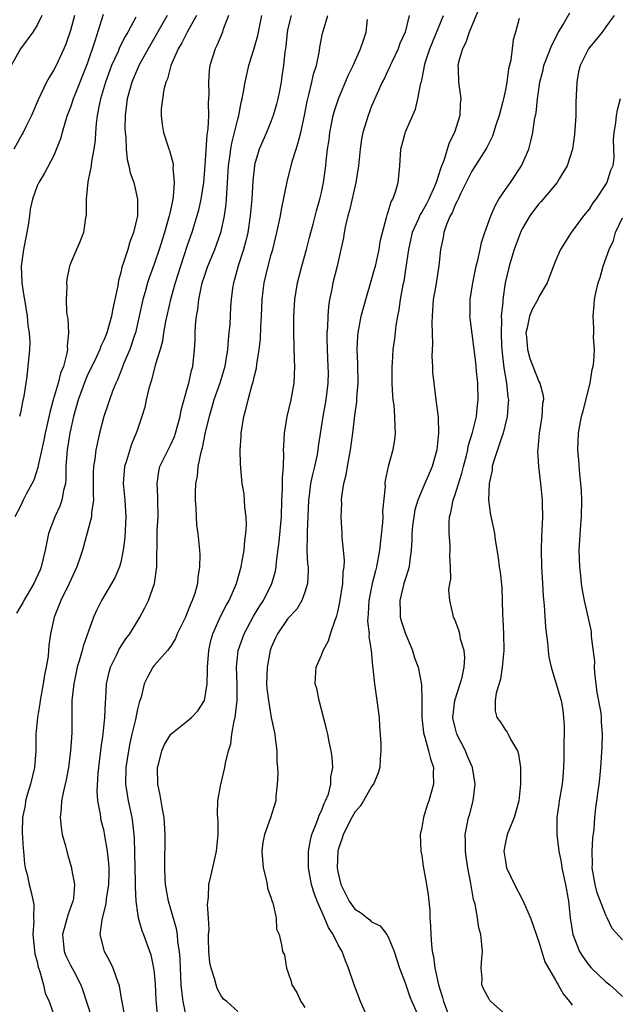
# Model space of a CAD drawing. Units: inches. Extents: x 2598000 to 2601000, y 1509000 to 1512000.
# Drawn here: x 2598157 to 2598228, y 1509211 to 1509328 of the extents above; entities that cross this region are included whole.
import ezdxf

# ---------------------------------------------------------------- set-up
doc = ezdxf.new("R2010")
doc.units = ezdxf.units.IN
doc.header["$MEASUREMENT"] = 0
doc.layers.add('LD25981509_2ft', color=61, linetype='Continuous')

msp = doc.modelspace()

# ---------------------------------------------------------------- linework, layer by layer
at = {"layer": 'LD25981509_2ft'}
for points, elevation in [([(2598211.95, 1509330.05), (2598210.66, 1509327), (2598210.25, 1509325.75), (2598209.85, 1509325), (2598209.4, 1509323.4), (2598209.33, 1509323), (2598209.36, 1509322.64), (2598209.39, 1509321), (2598209.6, 1509319.6), (2598209.66, 1509319), (2598209.58, 1509318.42), (2598209.54, 1509317), (2598208.9, 1509315), (2598208.26, 1509313.74), (2598207.64, 1509311.64), (2598207.26, 1509310.74), (2598207, 1509309.86), (2598206.72, 1509309), (2598206.53, 1509308.53), (2598205.84, 1509307), (2598205.56, 1509306.44), (2598205, 1509305.44), (2598204.82, 1509305.18), (2598204.57, 1509304.57), (2598203.86, 1509303), (2598203.71, 1509302.29), (2598203.4, 1509301), (2598203.11, 1509298.89), (2598202.84, 1509297.16), (2598202.75, 1509296.75), (2598202.42, 1509295), (2598202.25, 1509293.75), (2598202.08, 1509293), (2598201.9, 1509291.9), (2598201.72, 1509290.28), (2598201.55, 1509289), (2598201.44, 1509287.44), (2598201.4, 1509287), (2598201.4, 1509285), (2598201.48, 1509283.48), (2598201.54, 1509283), (2598201.64, 1509282.36), (2598201.75, 1509281), (2598201.76, 1509279.76), (2598201.82, 1509279), (2598201.74, 1509278.26), (2598201.52, 1509277), (2598200.98, 1509275), (2598200.64, 1509273.36), (2598200.6, 1509273), (2598200.61, 1509272.61), (2598200.32, 1509269.68), (2598200.33, 1509269), (2598200.3, 1509268.3), (2598199.95, 1509265), (2598199.6, 1509263), (2598199.47, 1509262.53), (2598199.08, 1509261), (2598198.67, 1509259), (2598198.6, 1509257.4), (2598198.55, 1509257), (2598198.52, 1509256.52), (2598198.69, 1509255), (2598198.68, 1509254.68), (2598198.94, 1509253), (2598199.11, 1509251.11), (2598199.15, 1509250.85), (2598199.34, 1509249), (2598199.64, 1509247), (2598199.9, 1509245), (2598199.96, 1509243.96), (2598200.11, 1509241.89), (2598200.12, 1509241), (2598200.02, 1509240.02), (2598199.98, 1509239), (2598199.75, 1509238.25), (2598199.21, 1509237), (2598199, 1509236.72), (2598198.03, 1509235), (2598197.64, 1509234.36), (2598197, 1509233.65), (2598196.62, 1509233), (2598195.6, 1509231), (2598195.47, 1509230.53), (2598195, 1509229.18), (2598194.95, 1509229), (2598194.88, 1509227), (2598195, 1509226.35), (2598195.33, 1509225), (2598196.33, 1509223), (2598197, 1509222.07), (2598197.67, 1509221.67), (2598198.46, 1509221), (2598198.77, 1509220.77), (2598199, 1509220.54), (2598200.04, 1509220.04), (2598200.83, 1509219), (2598201, 1509218.73), (2598201.69, 1509217), (2598202.32, 1509215), (2598203, 1509213.25), (2598203.58, 1509211.58), (2598203.81, 1509211), (2598204.45, 1509209.55)], 8150), ([(2598159.56, 1509329), (2598159, 1509327.81), (2598158.5, 1509327), (2598157.01, 1509325), (2598155.88, 1509323)], 8124), ([(2598163.48, 1509329), (2598163, 1509327.18), (2598162.44, 1509325.56), (2598162.2, 1509325), (2598161.27, 1509323), (2598161, 1509322.47), (2598160.43, 1509321.57), (2598160.13, 1509321), (2598159.12, 1509318.88), (2598158.34, 1509317), (2598157.66, 1509315.66), (2598157.35, 1509315), (2598157.23, 1509314.77), (2598157, 1509314.44), (2598156.2, 1509313)], 8126), ([(2598170.79, 1509328.79), (2598169.86, 1509327), (2598169.54, 1509326.46), (2598168.86, 1509325.14), (2598168.68, 1509324.68), (2598167.91, 1509323), (2598167.16, 1509321), (2598166.57, 1509319), (2598166.44, 1509318.44), (2598166.19, 1509317), (2598166.05, 1509316.05), (2598165.97, 1509315), (2598165.93, 1509314.07), (2598165.79, 1509313), (2598165.51, 1509311.51), (2598165.47, 1509311), (2598165.08, 1509309.08), (2598165, 1509308.25), (2598164.85, 1509307), (2598164.86, 1509305.14), (2598164.77, 1509304.77), (2598164.55, 1509303), (2598164.11, 1509301.89), (2598163, 1509299.31), (2598162.88, 1509299), (2598162.56, 1509297.44), (2598162.52, 1509297), (2598162.55, 1509296.55), (2598162.49, 1509295), (2598162.53, 1509293.47), (2598162.6, 1509293), (2598162.67, 1509292.67), (2598162.74, 1509291), (2598162.6, 1509289.4), (2598162.63, 1509289), (2598162.57, 1509288.57), (2598162.16, 1509287), (2598161.81, 1509286.19), (2598161.51, 1509285), (2598160.9, 1509283), (2598160.5, 1509281.5), (2598159.95, 1509279), (2598159.81, 1509278.19), (2598159.14, 1509275.14), (2598159.1, 1509274.89), (2598158.6, 1509273.4), (2598157.69, 1509271.69), (2598157.34, 1509271), (2598157, 1509270.29), (2598156.32, 1509269)], 8130), ([(2598174.55, 1509329), (2598172.27, 1509325), (2598171.38, 1509323.38), (2598171.18, 1509323), (2598171, 1509322.59), (2598170.33, 1509321), (2598169.77, 1509319), (2598169.51, 1509317), (2598169.49, 1509315.49), (2598169.51, 1509315), (2598169.59, 1509314.41), (2598169.65, 1509313), (2598169.77, 1509311.77), (2598169.98, 1509311), (2598170.14, 1509310.14), (2598170.55, 1509309), (2598170.63, 1509308.63), (2598171.02, 1509307.02), (2598171, 1509305), (2598170.53, 1509303), (2598170.1, 1509301.9), (2598169.84, 1509301), (2598169.3, 1509299.3), (2598169.14, 1509298.86), (2598169, 1509298.22), (2598168.73, 1509297.28), (2598168.64, 1509296.64), (2598168.06, 1509293.94), (2598167.91, 1509293), (2598167.34, 1509291), (2598167, 1509290.2), (2598166.6, 1509289.4), (2598166.48, 1509289), (2598166.06, 1509288.06), (2598165, 1509285.85), (2598164.74, 1509285.26), (2598163.91, 1509283), (2598163.34, 1509281), (2598162.9, 1509279), (2598162.6, 1509277), (2598162.55, 1509276.55), (2598162.45, 1509275), (2598162.45, 1509273.55), (2598162.38, 1509273), (2598162.15, 1509272.15), (2598161.97, 1509271), (2598161.71, 1509270.29), (2598161.1, 1509269), (2598160.37, 1509267), (2598159.97, 1509265), (2598159.49, 1509263), (2598159.35, 1509262.65), (2598158.6, 1509261), (2598157.43, 1509259), (2598157.29, 1509258.71), (2598157, 1509258.25), (2598156.54, 1509257.46)], 8132), ([(2598166.9, 1509329.1), (2598165.92, 1509325.92), (2598165, 1509323.22), (2598163.51, 1509319.51), (2598163.32, 1509319), (2598163.25, 1509318.75), (2598163, 1509318), (2598162.61, 1509317), (2598162.39, 1509316.39), (2598161.98, 1509315), (2598161.79, 1509314.21), (2598161, 1509312.22), (2598159.87, 1509310.13), (2598159.19, 1509309), (2598159, 1509308.59), (2598158.46, 1509307), (2598158.17, 1509305.83), (2598158.07, 1509305), (2598157.91, 1509303.91), (2598157.76, 1509303), (2598157.38, 1509301), (2598157.11, 1509299), (2598157.17, 1509297), (2598157.42, 1509295.42), (2598157.48, 1509295), (2598157.82, 1509293), (2598157.89, 1509291.89), (2598158.04, 1509291), (2598158.12, 1509289.88), (2598158.07, 1509289), (2598157.78, 1509285.78), (2598157.63, 1509285), (2598157.42, 1509283.42), (2598157.25, 1509282.75), (2598157, 1509281.46), (2598156.88, 1509281)], 8128), ([(2598178.04, 1509329), (2598176.93, 1509327), (2598176.29, 1509325.71), (2598175.86, 1509325), (2598174.97, 1509323), (2598174.59, 1509321.41), (2598174.39, 1509321), (2598174.14, 1509320.14), (2598173.83, 1509317.83), (2598173.82, 1509317), (2598173.94, 1509315.94), (2598174.1, 1509315), (2598174.62, 1509313.38), (2598174.75, 1509313), (2598174.83, 1509312.83), (2598175.25, 1509311.24), (2598175.25, 1509311), (2598175.24, 1509310.76), (2598175.39, 1509309), (2598175.28, 1509307.28), (2598175.24, 1509307), (2598175.19, 1509306.81), (2598175, 1509305.87), (2598174.83, 1509305.17), (2598174.81, 1509305), (2598174.23, 1509303), (2598173.6, 1509301), (2598173, 1509299.22), (2598172.4, 1509297.6), (2598172.21, 1509297), (2598171.92, 1509295.92), (2598171.64, 1509295), (2598171.21, 1509293), (2598170.75, 1509291), (2598170.6, 1509290.6), (2598170.07, 1509289), (2598169.38, 1509287.38), (2598169.18, 1509286.82), (2598168.61, 1509285.39), (2598168.42, 1509285), (2598168.02, 1509284.03), (2598167.65, 1509283), (2598167.49, 1509282.51), (2598166.97, 1509281), (2598166.47, 1509279), (2598166.03, 1509277), (2598165.91, 1509275.91), (2598165.74, 1509275), (2598165.7, 1509274.3), (2598165.71, 1509273), (2598165.69, 1509271.69), (2598165.73, 1509271), (2598165.5, 1509269.5), (2598165.5, 1509269), (2598165, 1509267.07), (2598164.41, 1509265), (2598164.16, 1509264.16), (2598163.76, 1509263), (2598163.5, 1509262.5), (2598162.85, 1509261), (2598161.85, 1509259), (2598161.61, 1509258.39), (2598161.03, 1509257), (2598160.59, 1509255), (2598160.39, 1509253.61), (2598160.37, 1509253), (2598160.31, 1509252.31), (2598160.08, 1509251), (2598159.89, 1509250.11), (2598159.72, 1509249), (2598159.37, 1509247), (2598159.33, 1509246.67), (2598159.04, 1509245), (2598158.86, 1509243), (2598158.83, 1509241), (2598158.69, 1509239), (2598158.22, 1509237), (2598157.86, 1509235.86), (2598157.62, 1509235), (2598157.55, 1509234.45), (2598157.27, 1509233), (2598157.23, 1509231.23), (2598157.32, 1509229.32), (2598157.36, 1509229), (2598157.48, 1509227.48), (2598157.57, 1509227), (2598157.79, 1509226.21), (2598158.03, 1509225), (2598158.24, 1509224.24), (2598158.62, 1509222.62), (2598158.58, 1509221), (2598158.62, 1509220.62), (2598158.49, 1509219), (2598158.71, 1509216.71), (2598159, 1509215.75), (2598159.13, 1509215.13), (2598159.29, 1509214.71), (2598159.76, 1509213), (2598159.98, 1509211.98), (2598160.42, 1509211), (2598161, 1509209.41)], 8134), ([(2598181.89, 1509329), (2598181.22, 1509327.22), (2598181.15, 1509327), (2598180.54, 1509325.46), (2598180.29, 1509325), (2598179.67, 1509323), (2598179.58, 1509322.42), (2598179.48, 1509321), (2598179.53, 1509319.53), (2598179.46, 1509318.54), (2598179.48, 1509317), (2598179.42, 1509315.42), (2598179.3, 1509314.7), (2598179.07, 1509311.07), (2598178.9, 1509309), (2598178.59, 1509307), (2598178.29, 1509305.71), (2598178.1, 1509305), (2598177.49, 1509303), (2598177, 1509301.58), (2598176.15, 1509299), (2598175.52, 1509297), (2598174.96, 1509295), (2598174.35, 1509292.35), (2598174.11, 1509291), (2598173.98, 1509290.02), (2598173.7, 1509289), (2598173.13, 1509287.13), (2598172.66, 1509285.34), (2598172.54, 1509285), (2598172.35, 1509284.35), (2598172.04, 1509283), (2598171.87, 1509282.13), (2598171.52, 1509281), (2598171, 1509279.45), (2598170.86, 1509279), (2598170.3, 1509277.7), (2598169.7, 1509275.7), (2598169.46, 1509275), (2598169.28, 1509273), (2598169.48, 1509271), (2598169.61, 1509269), (2598169.47, 1509266.53), (2598169.28, 1509265), (2598169, 1509263.57), (2598168.86, 1509263), (2598168.31, 1509261.69), (2598167.91, 1509261), (2598166.68, 1509259), (2598166.13, 1509257.87), (2598165.73, 1509257), (2598164.49, 1509253.51), (2598164.37, 1509253), (2598164.15, 1509252.15), (2598163.8, 1509251), (2598163.37, 1509249), (2598163.16, 1509247), (2598163.15, 1509243.15), (2598163.01, 1509241), (2598162.76, 1509239), (2598162.49, 1509237.51), (2598162.16, 1509236.16), (2598161.93, 1509235), (2598161.87, 1509234.13), (2598161.75, 1509233), (2598161.87, 1509231.87), (2598162, 1509231), (2598162.38, 1509229.62), (2598162.63, 1509228.63), (2598163.13, 1509227), (2598163.13, 1509226.87), (2598163.46, 1509225), (2598163.33, 1509223.33), (2598163.27, 1509223), (2598162.66, 1509221.34), (2598162.44, 1509220.44), (2598162.02, 1509219), (2598162.16, 1509217.84), (2598162.24, 1509217), (2598162.45, 1509216.45), (2598163, 1509215.35), (2598163.2, 1509215), (2598163.38, 1509214.62), (2598164.22, 1509213), (2598164.44, 1509212.44), (2598165.54, 1509209)], 8136), ([(2598169.45, 1509209.45), (2598169.15, 1509211), (2598169.14, 1509211.14), (2598168.86, 1509212.86), (2598168.82, 1509213), (2598168.71, 1509213.29), (2598168.11, 1509215), (2598167.75, 1509215.75), (2598167.06, 1509217), (2598166.54, 1509219), (2598166.76, 1509220.76), (2598167.26, 1509222.74), (2598167.3, 1509223.3), (2598167.57, 1509225), (2598167.6, 1509226.4), (2598167.61, 1509227), (2598167.57, 1509227.57), (2598167.41, 1509229), (2598167.06, 1509231.06), (2598167, 1509231.37), (2598166.67, 1509232.67), (2598166.6, 1509233), (2598166.57, 1509233.43), (2598166.27, 1509235), (2598166.18, 1509236.18), (2598166.29, 1509238.29), (2598166.36, 1509239), (2598166.65, 1509241.35), (2598166.9, 1509243), (2598167.1, 1509245), (2598167.18, 1509246.82), (2598167.22, 1509247.22), (2598167.31, 1509249), (2598167.61, 1509250.39), (2598167.76, 1509251), (2598168.52, 1509252.52), (2598168.82, 1509253.18), (2598169.61, 1509254.39), (2598170.07, 1509255), (2598171, 1509256.53), (2598171.3, 1509257), (2598171.89, 1509258.11), (2598172.32, 1509259), (2598173.02, 1509261), (2598173.31, 1509263), (2598173.3, 1509263.3), (2598173.37, 1509266.63), (2598173.37, 1509267.37), (2598173.46, 1509269), (2598173.43, 1509271), (2598173.44, 1509271.44), (2598173.34, 1509273), (2598173.56, 1509274.43), (2598173.69, 1509275), (2598174.67, 1509277), (2598175, 1509277.64), (2598175.41, 1509278.59), (2598175.55, 1509279), (2598176.11, 1509281), (2598176.24, 1509281.76), (2598177, 1509284.49), (2598177.14, 1509285), (2598177.48, 1509286.52), (2598177.62, 1509287), (2598177.83, 1509289), (2598177.89, 1509290.11), (2598177.88, 1509291), (2598177.93, 1509291.93), (2598178.05, 1509293), (2598178.2, 1509293.8), (2598178.33, 1509295), (2598178.74, 1509297), (2598179, 1509297.8), (2598179.42, 1509299), (2598180.26, 1509301), (2598180.97, 1509303), (2598181, 1509303.12), (2598181.41, 1509305), (2598181.61, 1509306.39), (2598181.66, 1509307), (2598181.69, 1509307.69), (2598181.78, 1509309), (2598181.9, 1509311), (2598182.06, 1509312.06), (2598182.16, 1509313), (2598182.28, 1509313.72), (2598182.61, 1509315), (2598183, 1509316.6), (2598183.12, 1509317), (2598183.41, 1509318.59), (2598183.52, 1509319), (2598183.65, 1509319.65), (2598183.86, 1509321), (2598184.31, 1509323), (2598185, 1509325.19), (2598185.4, 1509326.6), (2598185.89, 1509329)], 8138), ([(2598189.38, 1509329), (2598189, 1509327.43), (2598188.91, 1509327), (2598188.73, 1509325.27), (2598188.62, 1509324.62), (2598188.47, 1509323), (2598188.28, 1509321.72), (2598188.17, 1509321), (2598187.98, 1509319.98), (2598187.79, 1509319), (2598187.63, 1509318.37), (2598187.23, 1509317), (2598187, 1509316.4), (2598186.42, 1509315), (2598185.56, 1509313), (2598185, 1509311.11), (2598184.98, 1509311), (2598184.81, 1509309.19), (2598184.69, 1509307), (2598184.49, 1509305), (2598184.18, 1509303), (2598183.97, 1509302.03), (2598183.68, 1509301), (2598183.03, 1509299.03), (2598182.6, 1509297.4), (2598182.47, 1509297), (2598182.36, 1509296.36), (2598182.19, 1509295), (2598182.13, 1509294.13), (2598182.03, 1509292.03), (2598181.94, 1509291), (2598181.83, 1509290.17), (2598181.77, 1509289), (2598181.54, 1509287.54), (2598181.44, 1509287), (2598180.84, 1509285), (2598180.15, 1509283), (2598179.9, 1509282.1), (2598179.56, 1509281), (2598179.11, 1509279.11), (2598178.74, 1509277.26), (2598178.52, 1509276.52), (2598178.23, 1509275), (2598178.12, 1509273.88), (2598177.95, 1509273), (2598177.89, 1509271.89), (2598177.89, 1509271), (2598177.98, 1509270.02), (2598178, 1509269), (2598178.05, 1509268.05), (2598178.21, 1509267), (2598178.41, 1509265), (2598178.44, 1509264.44), (2598178.43, 1509263), (2598178.22, 1509261.78), (2598178.16, 1509261), (2598177.84, 1509259.84), (2598177.55, 1509259), (2598177.37, 1509258.63), (2598177, 1509257.62), (2598176.73, 1509257), (2598175.75, 1509255), (2598175.55, 1509254.45), (2598175, 1509253.54), (2598174.61, 1509253), (2598173, 1509251.2), (2598172.84, 1509251), (2598172.19, 1509249.81), (2598171.81, 1509249), (2598171.43, 1509247.43), (2598171.29, 1509247), (2598171.2, 1509246.8), (2598171, 1509245.98), (2598170.83, 1509245.17), (2598170.76, 1509244.76), (2598170.32, 1509243), (2598170.07, 1509241.93), (2598169.91, 1509241), (2598169.62, 1509239), (2598169.58, 1509237), (2598169.77, 1509235.77), (2598169.9, 1509235), (2598170.33, 1509233), (2598170.42, 1509232.42), (2598170.6, 1509230.6), (2598170.74, 1509225.26), (2598170.71, 1509224.71), (2598170.81, 1509223), (2598171, 1509221.59), (2598171.1, 1509221), (2598171.51, 1509219.51), (2598171.72, 1509219), (2598172.59, 1509216.59), (2598172.93, 1509215), (2598173, 1509214.42), (2598173.12, 1509213.12), (2598173.2, 1509211.2), (2598173.25, 1509210.75), (2598173.39, 1509209)], 8140), ([(2598176.9, 1509208.9), (2598176.47, 1509211), (2598176.29, 1509212.29), (2598176.24, 1509213), (2598176.13, 1509215), (2598176.09, 1509216.09), (2598176.02, 1509217), (2598175.84, 1509218.16), (2598175.78, 1509219), (2598175.68, 1509219.68), (2598175, 1509222.06), (2598174.72, 1509223), (2598174.36, 1509225), (2598174.32, 1509225.68), (2598174.26, 1509227), (2598174.32, 1509231), (2598174.2, 1509233), (2598173.99, 1509234.01), (2598173.7, 1509235.7), (2598173.42, 1509237), (2598173.39, 1509239), (2598173.54, 1509239.54), (2598173.9, 1509241), (2598174.23, 1509241.77), (2598175, 1509243), (2598177, 1509244.6), (2598177.46, 1509245), (2598178.22, 1509245.78), (2598179, 1509247), (2598179.32, 1509249), (2598179.39, 1509250.61), (2598179.38, 1509251), (2598179.52, 1509253), (2598179.79, 1509254.21), (2598180, 1509255), (2598180.92, 1509257.08), (2598181.6, 1509258.4), (2598181.96, 1509259), (2598182.74, 1509260.74), (2598182.85, 1509261), (2598183.41, 1509263), (2598183.5, 1509263.5), (2598183.74, 1509265), (2598183.82, 1509266.18), (2598183.95, 1509267), (2598184.02, 1509268.02), (2598183.99, 1509269), (2598183.84, 1509270.16), (2598183.81, 1509271), (2598183.74, 1509271.74), (2598183.53, 1509273), (2598183.31, 1509275.31), (2598183.29, 1509277), (2598183.39, 1509278.6), (2598183.41, 1509279), (2598183.7, 1509281), (2598184.01, 1509281.99), (2598184.23, 1509283), (2598184.69, 1509284.69), (2598184.85, 1509285.14), (2598185, 1509285.88), (2598185.23, 1509286.77), (2598185.27, 1509287.27), (2598185.54, 1509289), (2598185.7, 1509290.3), (2598185.75, 1509291.75), (2598185.84, 1509293), (2598185.93, 1509295), (2598186.05, 1509296.05), (2598186.15, 1509297), (2598186.62, 1509299), (2598187, 1509300.39), (2598187.18, 1509301), (2598187.68, 1509303), (2598188.1, 1509305), (2598188.23, 1509305.77), (2598188.92, 1509309.08), (2598189.51, 1509311.51), (2598189.96, 1509313), (2598190.23, 1509313.77), (2598190.53, 1509315), (2598190.97, 1509317), (2598191.29, 1509318.71), (2598191.36, 1509319), (2598191.5, 1509319.5), (2598191.85, 1509321), (2598192.05, 1509321.95), (2598192.4, 1509323), (2598192.77, 1509324.77), (2598192.82, 1509325.18), (2598193.13, 1509326.87), (2598193.23, 1509327.23), (2598193.78, 1509329)], 8142), ([(2598203.48, 1509329), (2598203, 1509327), (2598202.38, 1509325.62), (2598202.17, 1509325), (2598201.41, 1509323.41), (2598201.23, 1509323), (2598201.17, 1509322.83), (2598201, 1509322.49), (2598200.53, 1509321.47), (2598200.28, 1509321), (2598199.67, 1509319.67), (2598199, 1509318.12), (2598198.57, 1509317), (2598198.39, 1509316.39), (2598197.96, 1509315), (2598197.8, 1509314.2), (2598197.63, 1509313), (2598197.42, 1509311), (2598197.11, 1509309), (2598196.36, 1509305.64), (2598196.15, 1509305), (2598195.87, 1509303.87), (2598195.71, 1509303), (2598195.62, 1509302.38), (2598195.33, 1509301), (2598194.88, 1509299), (2598194.38, 1509297), (2598194.24, 1509296.24), (2598193.98, 1509295), (2598193.84, 1509294.16), (2598193.75, 1509293), (2598193.71, 1509291.71), (2598193.65, 1509291), (2598193.64, 1509290.36), (2598193.67, 1509289), (2598193.78, 1509287), (2598193.79, 1509286.21), (2598193.77, 1509285), (2598193.51, 1509283), (2598193.16, 1509281), (2598192.6, 1509277.4), (2598192.56, 1509277), (2598192.47, 1509276.47), (2598192.16, 1509275), (2598191.92, 1509274.08), (2598191.71, 1509273), (2598191.54, 1509271.54), (2598191.46, 1509271), (2598191.39, 1509269), (2598191.28, 1509267.28), (2598191.28, 1509267), (2598191.3, 1509266.7), (2598191.26, 1509265), (2598191.35, 1509263.35), (2598191.4, 1509263), (2598191.41, 1509262.59), (2598191.32, 1509261), (2598191, 1509259.98), (2598190.66, 1509259), (2598190.05, 1509257.95), (2598189, 1509256.82), (2598187.73, 1509255), (2598187.5, 1509254.5), (2598187, 1509253.37), (2598186.86, 1509253), (2598186.5, 1509251), (2598186.45, 1509249), (2598186.47, 1509248.47), (2598186.65, 1509247), (2598187, 1509245), (2598187.33, 1509243.33), (2598187.41, 1509243), (2598187.48, 1509242.52), (2598187.67, 1509241), (2598187.68, 1509239.68), (2598187.74, 1509239), (2598187.77, 1509238.23), (2598187.71, 1509237), (2598187.56, 1509235.56), (2598187.53, 1509235), (2598186.87, 1509232.87), (2598186.18, 1509231), (2598185.99, 1509230.01), (2598185.88, 1509229), (2598186.05, 1509227), (2598186.41, 1509225.59), (2598186.51, 1509225), (2598186.56, 1509224.56), (2598187, 1509223.35), (2598187.08, 1509223.08), (2598187.19, 1509222.81), (2598187.58, 1509221), (2598187.64, 1509219.64), (2598187.93, 1509219), (2598188.22, 1509217.78), (2598188.34, 1509217), (2598188.57, 1509216.57), (2598188.83, 1509215), (2598189, 1509214.55), (2598189.39, 1509213.39), (2598189.47, 1509213), (2598190.06, 1509212.06), (2598190.52, 1509211), (2598190.73, 1509210.73), (2598191, 1509210.27)], 8146), ([(2598198.55, 1509209), (2598197.66, 1509211), (2598196.9, 1509213), (2598196.24, 1509215), (2598195.87, 1509215.87), (2598195.46, 1509217), (2598195, 1509217.79), (2598194.42, 1509219), (2598193.85, 1509219.85), (2598193.38, 1509221), (2598192.48, 1509223), (2598192.08, 1509224.08), (2598191.82, 1509225), (2598191.46, 1509227), (2598191.45, 1509229), (2598191.68, 1509230.32), (2598191.86, 1509231), (2598192.46, 1509232.46), (2598192.64, 1509233), (2598192.72, 1509233.28), (2598193, 1509233.82), (2598193.31, 1509234.69), (2598193.5, 1509235), (2598193.83, 1509235.83), (2598194.14, 1509237), (2598194.14, 1509237.86), (2598194.36, 1509239), (2598194.28, 1509240.28), (2598194.15, 1509241), (2598193.91, 1509242.09), (2598193.75, 1509243), (2598193.62, 1509243.62), (2598192.71, 1509247), (2598192.45, 1509248.45), (2598192.26, 1509249), (2598192.28, 1509249.72), (2598192.36, 1509251), (2598193, 1509252.44), (2598193.19, 1509253), (2598193.84, 1509254.16), (2598194.08, 1509255), (2598194.63, 1509256.63), (2598194.85, 1509257.15), (2598195, 1509257.77), (2598195.21, 1509258.79), (2598195.54, 1509261), (2598195.59, 1509262.41), (2598195.7, 1509263), (2598195.76, 1509263.76), (2598195.64, 1509265), (2598195.46, 1509266.54), (2598195.46, 1509267), (2598195.36, 1509269), (2598195.42, 1509270.58), (2598195.41, 1509271), (2598195.43, 1509271.43), (2598195.68, 1509273), (2598195.96, 1509274.04), (2598196.1, 1509275), (2598196.35, 1509276.35), (2598196.49, 1509277), (2598196.76, 1509279), (2598197, 1509281.13), (2598197.23, 1509282.77), (2598197.25, 1509283.25), (2598197.4, 1509285), (2598197.36, 1509287.36), (2598197.26, 1509289), (2598197.35, 1509290.65), (2598197.39, 1509291), (2598197.77, 1509293), (2598198.29, 1509295), (2598199, 1509297.35), (2598199.36, 1509298.64), (2598199.45, 1509299), (2598199.89, 1509301), (2598200.04, 1509301.96), (2598200.29, 1509303), (2598200.8, 1509304.8), (2598200.87, 1509305.13), (2598201, 1509305.49), (2598201.33, 1509306.67), (2598201.54, 1509307), (2598201.87, 1509307.87), (2598202.17, 1509309), (2598202.24, 1509309.76), (2598202.38, 1509311), (2598202.51, 1509313), (2598203, 1509314.89), (2598203.05, 1509315.05), (2598204.24, 1509317.76), (2598204.53, 1509319), (2598204.9, 1509320.9), (2598204.95, 1509321.05), (2598205.3, 1509322.7), (2598205.33, 1509323), (2598205.46, 1509323.46), (2598205.95, 1509325), (2598207.58, 1509329)], 8148), ([(2598216.64, 1509328.64), (2598216.22, 1509327), (2598215.94, 1509326.06), (2598215.63, 1509323.63), (2598215.39, 1509322.61), (2598215.17, 1509321), (2598215, 1509320.1), (2598214.76, 1509319), (2598214.7, 1509318.7), (2598214.25, 1509317), (2598213.86, 1509315.86), (2598213.46, 1509314.54), (2598213, 1509313.66), (2598212.79, 1509313.21), (2598212.66, 1509313), (2598211, 1509310.36), (2598209.64, 1509307.64), (2598209.34, 1509307), (2598209.24, 1509306.76), (2598209, 1509306.32), (2598208.63, 1509305.37), (2598208.41, 1509305), (2598207.96, 1509303.96), (2598207.64, 1509303), (2598207.56, 1509302.44), (2598207.24, 1509301), (2598207.04, 1509299.04), (2598206.67, 1509296.67), (2598206.38, 1509295), (2598206.23, 1509293), (2598206.21, 1509292.21), (2598206.24, 1509291), (2598206.29, 1509289.71), (2598206.21, 1509288.21), (2598206.28, 1509287), (2598206.29, 1509286.29), (2598206.43, 1509285), (2598206.7, 1509283), (2598206.94, 1509280.94), (2598207.01, 1509279.01), (2598206.81, 1509277), (2598206.24, 1509275), (2598205, 1509272.16), (2598204.52, 1509271), (2598204.18, 1509269.82), (2598204.03, 1509269), (2598203.91, 1509267.91), (2598203.83, 1509267), (2598203.83, 1509266.17), (2598203.75, 1509265), (2598203.53, 1509263.53), (2598203.48, 1509263), (2598203.38, 1509262.62), (2598203, 1509261.5), (2598202.85, 1509261), (2598202.36, 1509259), (2598202.42, 1509257.58), (2598202.43, 1509257), (2598202.54, 1509256.54), (2598203, 1509255.1), (2598203.89, 1509253), (2598204.13, 1509252.13), (2598204.58, 1509251), (2598204.95, 1509248.95), (2598205, 1509247), (2598205.01, 1509245), (2598205.2, 1509243.2), (2598205.24, 1509243), (2598205.37, 1509242.63), (2598205.82, 1509241), (2598206.03, 1509240.03), (2598206.4, 1509239), (2598206.37, 1509238.37), (2598206.42, 1509237), (2598205.85, 1509235), (2598205.62, 1509234.38), (2598205.19, 1509233), (2598205, 1509231.82), (2598204.82, 1509231), (2598204.89, 1509229), (2598205, 1509228.46), (2598205.18, 1509227.18), (2598205.58, 1509225), (2598205.78, 1509223.78), (2598205.84, 1509223), (2598205.95, 1509221.95), (2598205.98, 1509221), (2598206.06, 1509220.06), (2598206.1, 1509219), (2598206.17, 1509217.83), (2598206.25, 1509217), (2598206.39, 1509216.39), (2598206.55, 1509215), (2598206.66, 1509214.66), (2598207, 1509212.98), (2598207.48, 1509211.48), (2598207.58, 1509211), (2598208.36, 1509209)], 8152), ([(2598215, 1509209.46), (2598213.27, 1509211), (2598213.14, 1509211.14), (2598213, 1509211.37), (2598212.42, 1509212.42), (2598212.2, 1509213), (2598212.21, 1509213.79), (2598212.12, 1509215), (2598212.18, 1509216.18), (2598212.25, 1509217), (2598212.19, 1509217.81), (2598212.06, 1509219), (2598211.83, 1509219.83), (2598211.66, 1509221), (2598211.37, 1509222.63), (2598211.2, 1509223.2), (2598210.88, 1509225.12), (2598210.51, 1509227), (2598210.32, 1509228.32), (2598210.21, 1509229), (2598210.23, 1509230.23), (2598210.19, 1509231), (2598210.6, 1509233), (2598210.7, 1509233.3), (2598211.14, 1509235), (2598211.39, 1509237), (2598211.08, 1509239), (2598210.44, 1509240.44), (2598210.21, 1509241), (2598209.2, 1509243), (2598209, 1509243.77), (2598208.77, 1509244.77), (2598208.73, 1509245), (2598208.94, 1509247), (2598209.58, 1509249), (2598209.81, 1509249.81), (2598210.07, 1509251), (2598210.15, 1509252.15), (2598210.06, 1509253), (2598209.65, 1509254.35), (2598209.55, 1509255), (2598209.45, 1509255.45), (2598209, 1509256.59), (2598208.88, 1509256.88), (2598208.81, 1509257), (2598208.76, 1509257.24), (2598208.34, 1509259), (2598208.25, 1509260.25), (2598208.35, 1509261), (2598208.46, 1509261.54), (2598208.45, 1509263), (2598208.37, 1509264.37), (2598208.4, 1509265), (2598208.38, 1509265.62), (2598208.26, 1509267), (2598208.27, 1509268.27), (2598208.32, 1509269), (2598208.48, 1509269.52), (2598208.77, 1509271), (2598209, 1509271.65), (2598209.78, 1509274.22), (2598209.98, 1509275), (2598210.33, 1509276.33), (2598210.49, 1509277), (2598210.56, 1509277.44), (2598211.07, 1509279.07), (2598211.53, 1509281), (2598211.66, 1509282.34), (2598211.75, 1509283), (2598211.7, 1509285), (2598211.56, 1509286.44), (2598211.45, 1509287.45), (2598210.78, 1509292.78), (2598210.76, 1509293), (2598210.78, 1509293.22), (2598210.79, 1509295), (2598211.09, 1509297), (2598211.51, 1509299), (2598211.71, 1509299.71), (2598211.99, 1509301), (2598212.16, 1509301.84), (2598212.54, 1509303), (2598213.25, 1509305), (2598213.77, 1509306.23), (2598214.23, 1509307), (2598215, 1509308.15), (2598215.6, 1509309), (2598216.91, 1509311), (2598217.81, 1509313), (2598218.06, 1509313.94), (2598218.3, 1509315), (2598218.49, 1509316.49), (2598218.68, 1509317.32), (2598218.84, 1509319), (2598219.11, 1509321), (2598219.51, 1509322.49), (2598219.61, 1509323), (2598220.55, 1509325.45), (2598221.35, 1509327), (2598221.9, 1509327.9), (2598222.7, 1509329.3)], 8154), ([(2598228, 1509329), (2598227, 1509327.64), (2598226.56, 1509327), (2598225.87, 1509326.13), (2598225, 1509325.1), (2598224.94, 1509325), (2598223.95, 1509323), (2598223.75, 1509322.25), (2598223.53, 1509321), (2598223.43, 1509318.57), (2598223.42, 1509317), (2598223.27, 1509314.73), (2598223.01, 1509313), (2598222.38, 1509311), (2598221.43, 1509309.43), (2598221.19, 1509309), (2598219.27, 1509306.73), (2598219, 1509306.44), (2598218.37, 1509305.63), (2598217.92, 1509305), (2598217, 1509303.44), (2598216.79, 1509303), (2598216.06, 1509301), (2598215.65, 1509299.65), (2598215.47, 1509299), (2598214.99, 1509297), (2598214.68, 1509295), (2598214.68, 1509294.68), (2598214.51, 1509293), (2598214.54, 1509292.54), (2598214.49, 1509291), (2598214.55, 1509289.45), (2598214.62, 1509288.62), (2598214.82, 1509286.82), (2598215.13, 1509285), (2598215.3, 1509283.3), (2598215.36, 1509283), (2598215.35, 1509282.65), (2598215.23, 1509281), (2598214.74, 1509279), (2598214.57, 1509278.57), (2598213.58, 1509275.58), (2598213.43, 1509275), (2598213.42, 1509274.58), (2598213.04, 1509273), (2598212.97, 1509271), (2598213.23, 1509269.23), (2598213.59, 1509267.59), (2598213.68, 1509267), (2598213.77, 1509266.23), (2598214.15, 1509264.15), (2598214.27, 1509263), (2598214.38, 1509262.38), (2598214.56, 1509260.56), (2598214.61, 1509259), (2598214.66, 1509257.34), (2598214.71, 1509256.71), (2598214.78, 1509255), (2598214.81, 1509253), (2598214.63, 1509251), (2598214.43, 1509249.57), (2598213.88, 1509247.88), (2598213.79, 1509247), (2598213.78, 1509245.78), (2598213.98, 1509245), (2598214.41, 1509244.41), (2598215, 1509243.48), (2598215.22, 1509243.22), (2598215.34, 1509243), (2598215.62, 1509242.38), (2598216.43, 1509241), (2598216.58, 1509240.58), (2598216.79, 1509239), (2598216.8, 1509237.2), (2598216.81, 1509237), (2598216.6, 1509235), (2598216.03, 1509233), (2598215.21, 1509231), (2598215, 1509230.02), (2598214.83, 1509229), (2598215, 1509227.79), (2598215.15, 1509227), (2598216.07, 1509225), (2598217, 1509223.24), (2598217.09, 1509223.09), (2598218, 1509221), (2598219, 1509218.14), (2598219.73, 1509215.73), (2598221, 1509213.55), (2598221.18, 1509213.18), (2598221.32, 1509213), (2598221.92, 1509211.92), (2598222.68, 1509211), (2598223, 1509210.57)], 8156), ([(2598183, 1509209.82), (2598181.69, 1509211), (2598181.3, 1509211.3), (2598181, 1509211.7), (2598180.55, 1509212.55), (2598180.4, 1509213), (2598180.23, 1509213.77), (2598179.8, 1509215), (2598179.67, 1509215.67), (2598179.54, 1509217), (2598179.49, 1509218.51), (2598179.5, 1509219), (2598179.57, 1509219.57), (2598179.51, 1509221), (2598179.39, 1509222.61), (2598179.5, 1509223.5), (2598179.55, 1509225), (2598179.83, 1509226.17), (2598180.29, 1509228.29), (2598180.47, 1509229), (2598180.67, 1509231), (2598180.64, 1509232.64), (2598180.59, 1509233.41), (2598180.61, 1509235), (2598180.96, 1509237), (2598181, 1509237.14), (2598181.44, 1509239), (2598181.51, 1509239.51), (2598181.87, 1509241), (2598182.15, 1509241.85), (2598182.29, 1509243), (2598182.57, 1509244.57), (2598182.7, 1509245), (2598182.92, 1509247), (2598182.91, 1509249), (2598182.85, 1509251), (2598183.05, 1509253), (2598183.74, 1509255), (2598184.88, 1509257.12), (2598185.64, 1509258.36), (2598186.08, 1509259), (2598187.08, 1509261), (2598187.49, 1509262.51), (2598187.57, 1509263), (2598187.61, 1509263.61), (2598187.95, 1509266.05), (2598188.23, 1509269), (2598188.28, 1509271), (2598188.35, 1509272.35), (2598188.33, 1509273.67), (2598188.45, 1509275), (2598188.51, 1509276.51), (2598188.48, 1509277), (2598188.49, 1509277.51), (2598188.57, 1509279), (2598188.91, 1509281), (2598189.39, 1509283), (2598189.75, 1509285), (2598189.83, 1509287), (2598189.79, 1509287.79), (2598189.69, 1509291), (2598189.69, 1509293), (2598189.8, 1509295), (2598190.12, 1509297), (2598190.65, 1509299), (2598191.22, 1509301), (2598191.59, 1509302.41), (2598191.73, 1509303), (2598192, 1509304), (2598192.39, 1509305.61), (2598192.82, 1509307), (2598193, 1509307.81), (2598193.25, 1509309), (2598193.52, 1509311), (2598193.57, 1509311.57), (2598193.74, 1509313), (2598193.91, 1509314.09), (2598194.01, 1509315), (2598194.42, 1509317), (2598194.53, 1509317.47), (2598195.04, 1509319), (2598196.2, 1509321.8), (2598196.79, 1509323), (2598197.69, 1509325), (2598198.04, 1509326.04), (2598198.34, 1509327), (2598198.51, 1509328.51)], 8144), ([(2598228.74, 1509319), (2598228.36, 1509317.64), (2598228.26, 1509317), (2598228.16, 1509316.16), (2598227.96, 1509315), (2598227.9, 1509314.1), (2598227.95, 1509311.95), (2598227.85, 1509311), (2598227.56, 1509310.44), (2598227.14, 1509309), (2598225.8, 1509307), (2598225.45, 1509306.55), (2598225, 1509305.8), (2598224.35, 1509305), (2598223, 1509303.17), (2598222.85, 1509303), (2598221.57, 1509301), (2598221, 1509299.63), (2598220.26, 1509297.74), (2598219.99, 1509297), (2598219, 1509295.31), (2598218.86, 1509295), (2598218.19, 1509293.81), (2598217.89, 1509293), (2598217.6, 1509291.6), (2598217.45, 1509291), (2598217.52, 1509290.48), (2598217.63, 1509289), (2598217.93, 1509287.93), (2598219, 1509285.21), (2598219.12, 1509285), (2598219.53, 1509283.53), (2598219.54, 1509283), (2598219.45, 1509282.55), (2598219.35, 1509281), (2598219.03, 1509279), (2598218.89, 1509277.11), (2598218.85, 1509276.85), (2598218.95, 1509275), (2598219.19, 1509273), (2598219.39, 1509271), (2598219.38, 1509270.62), (2598219.42, 1509269), (2598219.36, 1509267.36), (2598219.32, 1509266.68), (2598219.28, 1509265), (2598219.32, 1509263), (2598219.43, 1509261), (2598219.51, 1509259.51), (2598219.63, 1509258.37), (2598219.8, 1509255.8), (2598220.04, 1509253.96), (2598220.12, 1509253), (2598220.2, 1509252.2), (2598220.46, 1509251), (2598221.52, 1509247.52), (2598221.65, 1509247), (2598221.88, 1509245.88), (2598221.96, 1509245), (2598222.03, 1509244.03), (2598222.02, 1509243), (2598221.98, 1509242.02), (2598222, 1509241), (2598221.99, 1509239.99), (2598221.95, 1509239), (2598221.86, 1509237.86), (2598221.77, 1509237), (2598221.44, 1509235), (2598221.4, 1509234.6), (2598221.16, 1509233), (2598221.15, 1509231), (2598221.39, 1509229), (2598221.66, 1509227.66), (2598221.75, 1509227), (2598222.17, 1509225), (2598222.55, 1509223), (2598222.6, 1509222.6), (2598222.76, 1509221), (2598223.06, 1509219), (2598223.86, 1509217), (2598224.29, 1509216.29), (2598225, 1509215.3), (2598225.28, 1509215), (2598227, 1509213.35), (2598227.47, 1509213), (2598228.29, 1509212.29), (2598229, 1509211.59)], 8158), ([(2598229, 1509218.4), (2598227.75, 1509219.75), (2598227.17, 1509221), (2598227, 1509221.33), (2598225.99, 1509223.99), (2598225.74, 1509225), (2598225.39, 1509227), (2598225.41, 1509227.41), (2598225.37, 1509229), (2598225.45, 1509230.55), (2598225.63, 1509231.63), (2598225.7, 1509233), (2598225.82, 1509234.18), (2598226.22, 1509237), (2598226.3, 1509237.7), (2598226.42, 1509239), (2598226.58, 1509241.42), (2598226.63, 1509243), (2598226.48, 1509244.48), (2598226.49, 1509245), (2598226.45, 1509245.55), (2598225.99, 1509247.99), (2598225.69, 1509250.31), (2598225.66, 1509251), (2598225.69, 1509251.69), (2598225.31, 1509254.69), (2598225.31, 1509255), (2598225.28, 1509255.28), (2598224.46, 1509259), (2598224.21, 1509260.21), (2598224.11, 1509261), (2598224.02, 1509261.98), (2598223.89, 1509263), (2598223.84, 1509265), (2598224.03, 1509268.03), (2598224.12, 1509269), (2598224.14, 1509271), (2598224.1, 1509272.1), (2598224.04, 1509273), (2598223.9, 1509274.1), (2598223.79, 1509275.79), (2598223.68, 1509277), (2598223.75, 1509279), (2598223.91, 1509279.91), (2598224.12, 1509281), (2598224.31, 1509281.69), (2598225.13, 1509285), (2598225.39, 1509286.61), (2598225.49, 1509287), (2598225.59, 1509287.59), (2598225.64, 1509289), (2598225.52, 1509290.48), (2598225.57, 1509291), (2598225.58, 1509291.58), (2598225.5, 1509293), (2598225.63, 1509294.37), (2598225.67, 1509295), (2598225.81, 1509295.81), (2598226.11, 1509297), (2598226.35, 1509297.65), (2598226.69, 1509299), (2598227.39, 1509301), (2598227.92, 1509302.08), (2598228.15, 1509303), (2598229, 1509304.78)], 8160)]:
    msp.add_lwpolyline(points, dxfattribs=dict(at, elevation=elevation))

doc.saveas('drawing.dxf')
